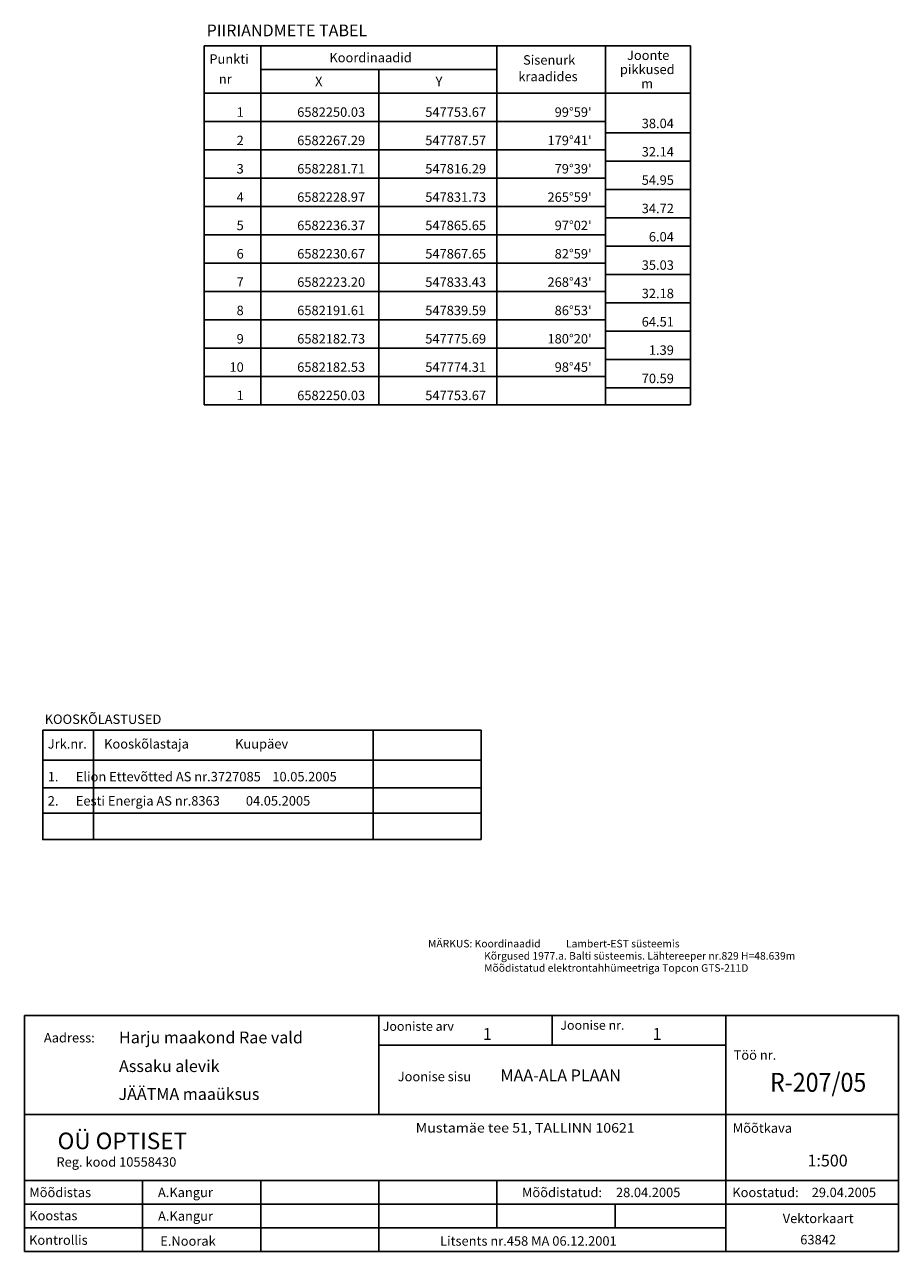
# Model space of a CAD drawing. Units: millimetres. Extents: x 547737 to 548128, y 6582117 to 6582314.
# Drawn here: x 548036 to 548128, y 6582117 to 6582247 of the extents above; entities that cross this region are included whole.
import ezdxf
from ezdxf.enums import TextEntityAlignment as Align

# ---------------------------------------------------------------- set-up
doc = ezdxf.new("R2010")
doc.units = ezdxf.units.MM
doc.layers.get('0').update_dxf_attribs({"linetype": 'CONTINUOUS'})
doc.layers.add('RAAM', color=7, linetype='CONTINUOUS')
doc.styles.add('Arial', font='ARIAL.TTF')
doc.styles.add('Arial Black', font='ariblk.TTF')
doc.styles.add('ROMANS', font='ROMANS.shx')

# ---------------------------------------------------------------- blocks, each defined once
blk = doc.blocks.new('TITLEBOX')
at = {"linetype": 'Continuous'}
for p, q in [((-185, 0), (-185, 50)), ((-110, 29), (-110, 50)), ((0, 29), (-185, 29)), ((0, 15), (-185, 15)), ((-185, 0), (-185, 15)), ((-160, 0), (-160, 15)), ((-135, 0), (-135, 15)), ((-110, 0), (-110, 15)), ((-85, 5), (-85, 15)), ((0, 10), (-185, 10)), ((-60, 5), (-60, 10)), ((-36.56, 5), (-185, 5))]:
    blk.add_line(p, q, dxfattribs=at)
for p, q in [((-185, 50), (0, 50)), ((-36.56, 0), (-36.56, 50)), ((0, 0), (0, 50)), ((-185, 0), (0, 0))]:
    blk.add_line(p, q)
at = {"ltscale": 0.5}
for p, q in [((-73.28, 43.71), (-73.28, 50)), ((-110, 43.71), (-36.56, 43.71))]:
    blk.add_line(p, q, dxfattribs=at)
for s, height, style, p in [('Jooniste arv', 1.928, 'ROMANS', (-109.17, 46.72)), ('Joonise nr.', 1.928, 'ROMANS', (-71.57, 46.95)), ('OÜ OPTISET', 3.5, 'Arial Black', (-178, 21.66)), ('Reg. kood 10558430', 2, 'ROMANS', (-178.25, 17.95)), ('Litsents nr.458 MA 06.12.2001', 2, 'ROMANS', (-97.03, 1.22))]:
    blk.add_text(s, height=height, dxfattribs=dict(style=style)).set_placement(p)
at = {"linetype": 'Continuous', "style": 'ROMANS'}
blk.add_text('Aadress:', height=2, dxfattribs=at).set_placement((-175.52, 45), align=Align.MIDDLE)
for s, p in [('Töö nr.', (-34.9, 40.59)), ('Joonise sisu', (-106, 36.04)), ('Mõõtkava', (-35.07, 25.12)), ('Mõõdistas', (-184, 11.5)), ('Mõõdistatud:', (-79.7, 11.5)), ('Koostatud:', (-35.17, 11.5)), ('Koostas', (-184, 6.59)), ('Kontrollis', (-184.04, 1.41))]:
    blk.add_text(s, height=2, dxfattribs=at).set_placement(p)
at = {"style": 'ROMANS', "width": 1.1}
blk.add_text('Mustamäe tee 51, TALLINN 10621', height=2, dxfattribs=at).set_placement((-102.19, 25.17))
for tag, p, height, style in [('JOONISTEARV', (-87.98, 44.81), 2.5, 'ROMANS'), ('JOONISENR', (-52.04, 44.81), 2.5, 'ROMANS'), ('AADRESS1', (-165, 44.07), 2.5, 'ROMANS'), ('AADRESS2', (-165, 38), 2.5, 'ROMANS'), ('OBJEKT1', (-84.25, 36.04), 2.5, 'ROMANS'), ('AADRESS3', (-165.11, 32.08), 2.5, 'Arial'), ('OBJEKT2', (-84.25, 31.04), 2.5, 'ROMANS'), ('MOOTJA1', (-156.76, 11.5), 2, 'ROMANS'), ('KUUP2', (-59.79, 11.5), 2, 'ROMANS'), ('KUUP2', (-18.37, 11.5), 2, 'ROMANS'), ('MOOTJA2', (-156.74, 6.5), 2, 'ROMANS'), ('VASTUTAJA', (-156.27, 1.21), 2, 'ROMANS')]:
    blk.add_attdef(tag, p, '', height=height, dxfattribs=dict(style=style))
at = {"style": 'ROMANS', "width": 0.9}
blk.add_attdef('TOO', text='', height=4, dxfattribs=at).set_placement((-17, 33.82), align=Align.CENTER)
at = {"style": 'ROMANS'}
for tag, height, p in [('MOOTKAVA', 2.5, (-15, 18)), ('PLNSNR1', 2, (-17, 6)), ('PLNSNR2', 2, (-17, 1.5))]:
    blk.add_attdef(tag, text='', height=height, dxfattribs=at).set_placement(p, align=Align.CENTER)
blk = doc.blocks.new('tabel4')
for p, q in [((-103, 0), (-103, 10)), ((-103, 10), (0, 10)), ((-91, 0), (-91, 10)), ((-41, 0), (-41, 10)), ((-18, 0), (-18, 10)), ((0, 0), (0, 10)), ((0, 0), (0, 10)), ((-91, 5), (-41, 5)), ((-66, 0), (-66, 5)), ((-103, 0), (0, 0))]:
    blk.add_line(p, q)
at = {"style": 'ROMANS'}
for s, height, p in [('PIIRIANDMETE TABEL', 2.5, (-102.47, 12.04)), ('Punkti', 2, (-101.88, 6.24)), ('Koordinaadid', 2, (-76.47, 6.54)), ('Sisenurk', 2, (-35.47, 6.04)), ('Joonte', 2, (-13.47, 7.04)), ('pikkused', 2, (-14.97, 4.04)), ('nr', 2, (-99.88, 2)), ('X', 2, (-79.5, 1.49)), ('Y', 2, (-54, 1.49)), ('kraadides', 2, (-36.47, 2.54)), ('m', 2, (-10.47, 1.04))]:
    blk.add_text(s, height=height, dxfattribs=at).set_placement(p)
blk = doc.blocks.new('tabrow4')
for p, q in [((-103, 0), (-103, 6)), ((-91, 0), (-91, 6)), ((-66, 0), (-66, 6)), ((-41, 0), (-41, 6)), ((-18, -2.4), (-18, 6)), ((0, -2.4), (0, 6)), ((-103, 0), (-18, 0)), ((-18, -2.4), (0, -2.4))]:
    blk.add_line(p, q)
at = {"style": 'ROMANS'}
for tag, p in [('POSNR', (-94.6, 1)), ('KOORDX', (-68.9, 1)), ('KOORDY', (-43.3, 1)), ('SNURK', (-20.96, 1)), ('JOON', (-3.54, -1.4))]:
    blk.add_attdef(tag, text='', height=2, dxfattribs=at).set_placement(p, align=Align.RIGHT)
blk = doc.blocks.new('tabrowl4')
for p, q in [((-103, 0), (-103, 6)), ((-91, 0), (-91, 6)), ((-66, 0), (-66, 6)), ((-41, 0), (-41, 6)), ((-18, 0), (-18, 6)), ((0, 0), (0, 6)), ((-103, 0), (0, 0))]:
    blk.add_line(p, q)
at = {"style": 'ROMANS'}
for tag, p in [('POSNR', (-94.6, 1)), ('KOORDX', (-68.9, 1)), ('KOORDY', (-43.3, 1)), ('SNURK', (-20.96, 1)), ('JOON', (-3.54, 1))]:
    blk.add_attdef(tag, text='', height=2, dxfattribs=at).set_placement(p, align=Align.RIGHT)

msp = doc.modelspace()

# ---------------------------------------------------------------- linework, layer by layer
at = {"layer": 'RAAM', "ltscale": 0.1}
msp.add_line((548084.073, 6582171.797), (548084.073, 6582160.229), dxfattribs=at)
for points in [[(548037.681, 6582171.797), (548084.073, 6582171.797)], [(548037.681, 6582171.797), (548037.681, 6582160.229), (548084.073, 6582160.229)], [(548043.058, 6582171.797), (548043.058, 6582160.229)], [(548072.65, 6582171.797), (548072.65, 6582160.229)], [(548037.681, 6582168.628), (548084.073, 6582168.628)], [(548037.681, 6582165.702), (548084.073, 6582165.702)], [(548037.681, 6582163.024), (548084.073, 6582163.024)]]:
    msp.add_lwpolyline(points, dxfattribs=at)

# ---------------------------------------------------------------- block references
at = {"layer": 'RAAM', "ltscale": 0.1, "xscale": 0.5, "yscale": 0.5, "zscale": 0.5}
msp.add_blockref('tabel4', (548106.251, 6582239.253), dxfattribs=at)
for name, p, values in [('tabrow4', (548106.251, 6582236.253), {'POSNR': '1', 'KOORDX': '6582250.03', 'KOORDY': '547753.67', 'JOON': '38.04', 'SNURK': "99%%d59'"}), ('tabrow4', (548106.251, 6582233.253), {'POSNR': '2', 'KOORDX': '6582267.29', 'KOORDY': '547787.57', 'JOON': '32.14', 'SNURK': "179%%d41'"}), ('tabrow4', (548106.251, 6582230.253), {'POSNR': '3', 'KOORDX': '6582281.71', 'KOORDY': '547816.29', 'JOON': '54.95', 'SNURK': "79%%d39'"}), ('tabrow4', (548106.251, 6582227.253), {'POSNR': '4', 'KOORDX': '6582228.97', 'KOORDY': '547831.73', 'JOON': '34.72', 'SNURK': "265%%d59'"}), ('tabrow4', (548106.251, 6582224.253), {'POSNR': '5', 'KOORDX': '6582236.37', 'KOORDY': '547865.65', 'JOON': '6.04', 'SNURK': "97%%d02'"}), ('tabrow4', (548106.251, 6582221.253), {'POSNR': '6', 'KOORDX': '6582230.67', 'KOORDY': '547867.65', 'JOON': '35.03', 'SNURK': "82%%d59'"}), ('tabrow4', (548106.251, 6582218.253), {'POSNR': '7', 'KOORDX': '6582223.20', 'KOORDY': '547833.43', 'JOON': '32.18', 'SNURK': "268%%d43'"}), ('tabrow4', (548106.251, 6582215.253), {'POSNR': '8', 'KOORDX': '6582191.61', 'KOORDY': '547839.59', 'JOON': '64.51', 'SNURK': "86%%d53'"}), ('tabrow4', (548106.251, 6582212.253), {'POSNR': '9', 'KOORDX': '6582182.73', 'KOORDY': '547775.69', 'JOON': '1.39', 'SNURK': "180%%d20'"}), ('tabrow4', (548106.251, 6582209.253), {'POSNR': '10', 'KOORDX': '6582182.53', 'KOORDY': '547774.31', 'JOON': '70.59', 'SNURK': "98%%d45'"}), ('tabrowl4', (548106.251, 6582206.253), {'POSNR': '1', 'KOORDX': '6582250.03', 'KOORDY': '547753.67'})]:
    msp.add_blockref(name, p, dxfattribs=at).add_auto_attribs(values)
at = {"layer": 'RAAM', "ltscale": 0.1}
ref = msp.add_blockref('TITLEBOX', (548128.25, 6582116.62), dxfattribs=dict(at, xscale=0.5, yscale=0.5, zscale=0.5))
ref.add_attrib('OBJEKT1', 'MAA-ALA PLAAN', (548086.126, 6582134.637), dxfattribs={"layer": '0', "height": 1.25, "style": 'ROMANS'})
ref.add_attrib('AADRESS1', 'Harju maakond Rae vald', (548045.75, 6582138.655), dxfattribs={"layer": '0', "height": 1.25, "style": 'ROMANS'})
ref.add_attrib('AADRESS2', 'Assaku alevik', (548045.75, 6582135.62), dxfattribs={"layer": '0', "height": 1.25, "style": 'ROMANS'})
ref.add_attrib('AADRESS3', 'JÄÄTMA maaüksus', (548045.695, 6582132.659), dxfattribs={"layer": '0', "height": 1.25, "style": 'Arial'})
ref.add_attrib('TOO', 'R-207/05', dxfattribs={"layer": '0', "height": 2, "style": 'ROMANS', "width": 0.9}).set_placement((548119.75, 6582133.527), align=Align.CENTER)
ref.add_attrib('PLNSNR1', 'Vektorkaart', dxfattribs={"layer": '0', "height": 1, "style": 'ROMANS'}).set_placement((548119.75, 6582119.62), align=Align.CENTER)
ref.add_attrib('MOOTKAVA', '1:500', dxfattribs={"layer": '0', "height": 1.25, "style": 'ROMANS'}).set_placement((548120.75, 6582125.62), align=Align.CENTER)
ref.add_attrib('MOOTJA1', 'A.Kangur', (548049.87, 6582122.37), dxfattribs={"layer": '0', "height": 1, "style": 'ROMANS'})
ref.add_attrib('VASTUTAJA', 'E.Noorak', (548050.112, 6582117.226), dxfattribs={"layer": '0', "height": 1, "style": 'ROMANS'})
ref.add_attrib('MOOTJA2', 'A.Kangur', (548049.88, 6582119.87), dxfattribs={"layer": '0', "height": 1, "style": 'ROMANS'})
ref.add_attrib('KUUP2', '29.04.2005', (548119.066, 6582122.37), dxfattribs={"layer": '0', "height": 1, "style": 'ROMANS'})
ref.add_attrib('PLNSNR2', '63842', dxfattribs={"layer": '0', "height": 1, "style": 'ROMANS'}).set_placement((548119.75, 6582117.37), align=Align.CENTER)
ref.add_attrib('KUUP2', '28.04.2005', (548098.352, 6582122.37), dxfattribs={"layer": '0', "height": 1, "style": 'ROMANS'})
ref.add_attrib('JOONISTEARV', '1', (548084.258, 6582139.023), dxfattribs={"layer": '0', "height": 1.25, "style": 'ROMANS'})
ref.add_attrib('JOONISENR', '1', (548102.23, 6582139.023), dxfattribs={"layer": '0', "height": 1.25, "style": 'ROMANS'})

# ---------------------------------------------------------------- texts
at = {"layer": 'RAAM', "style": 'ROMANS'}
for s, height, p in [('KOOSKÕLASTUSED', 1, (548037.882, 6582172.471)), ('Jrk.nr.      Kooskõlastaja                Kuupäev', 1, (548038.206, 6582169.863)), ('1.      Elion Ettevõtted AS nr.3727085    10.05.2005', 1, (548038.206, 6582166.391)), ('2.      Eesti Energia AS nr.8363         04.05.2005', 1, (548038.206, 6582163.829)), ('MÄRKUS: Koordinaadid ', 0.8, (548078.458, 6582148.812)), ('Kõrgused 1977.a. Balti süsteemis. Lähtereeper nr.829 H=48.639m', 0.8, (548084.399, 6582147.517)), ('Mõõdistatud elektrontahhümeetriga Topcon GTS-211D', 0.8, (548084.399, 6582146.237))]:
    msp.add_text(s, height=height, dxfattribs=at).set_placement(p)
at = {"layer": 'RAAM', "ltscale": 0.5, "style": 'ROMANS'}
msp.add_text('Lambert-EST süsteemis', height=0.8, dxfattribs=at).set_placement((548093.055, 6582148.812))

doc.saveas('drawing.dxf')
